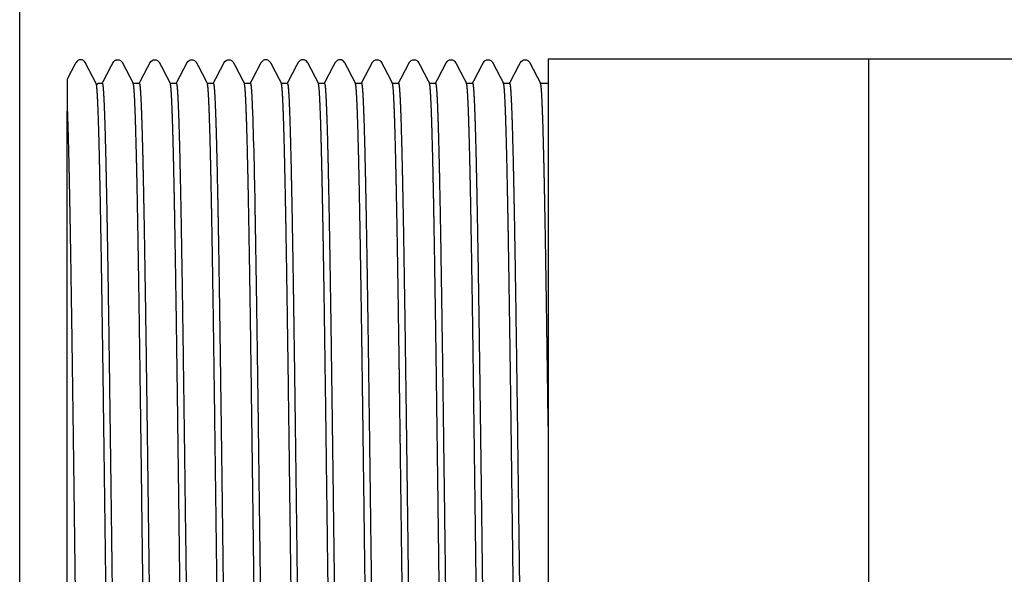
# Model space of a CAD drawing. Units: millimetres. Extents: x -1213 to 2013, y -1673 to 1853.
# Drawn here: x -169 to -108, y -1569 to -1534 of the extents above; entities that cross this region are included whole.
import ezdxf

# ---------------------------------------------------------------- set-up
doc = ezdxf.new("R2010")
doc.units = ezdxf.units.MM
doc.layers.add('BM_Visible', color=7, linetype='Continuous')
doc.layers.add('Drafting Viewports', color=7, linetype='Continuous', plot=False)

# ---------------------------------------------------------------- blocks, each defined once
blk = doc.blocks.new('*E7')
at = {"layer": 'BM_Visible'}
for p, q in [((49.996, 141.857), (29.996, 141.857)), ((29.996, 141.857), (29.996, 81.557)), ((49.996, 81.557), (49.996, 141.857)), ((128.796, 141.857), (49.996, 141.857)), ((49.996, 81.557), (49.996, 141.857)), ((1.817, 140.275), (1.896, 140.332)), ((2.186, 140.332), (1.896, 140.332)), ((4.496, 140.332), (4.111, 140.332)), ((6.806, 140.332), (6.421, 140.332)), ((9.116, 140.332), (8.731, 140.332)), ((11.426, 140.332), (11.041, 140.332)), ((13.736, 140.332), (13.351, 140.332)), ((16.046, 140.332), (15.661, 140.332)), ((18.356, 140.332), (17.971, 140.332)), ((20.666, 140.332), (20.28, 140.332)), ((22.976, 140.332), (22.591, 140.332)), ((25.286, 140.332), (24.901, 140.332)), ((27.596, 140.332), (27.211, 140.332)), ((29.996, 140.332), (29.521, 140.332)), ((-0.004, 84.457), (-0.004, 138.62)), ((-0.004, 84.457), (-0.004, 138.62))]:
    blk.add_line(p, q, dxfattribs=at)
for centre, start, end in [((0.831, 141.492), 26.61257, 153.37537), ((12.381, 141.492), 26.63344, 153.37259), ((14.691, 141.492), 26.61987, 153.3741), ((17.001, 141.492), 26.62793, 153.37207)]:
    blk.add_arc(centre, 0.324, start, end, dxfattribs=at)
at = {"layer": 'BM_Visible', "extrusion": (0, 0, -1)}
for centre, radius, start, end in [((-3.141, 141.492), 0.324, 26.63437, 153.37769), ((-5.451, 141.492), 0.324, 26.61495, 153.34283), ((-7.761, 141.492), 0.324, 26.64105, 153.39514), ((-10.071, 141.492), 0.324, 26.6431, 153.38102), ((-19.311, 141.492), 0.324, 26.63906, 153.37903), ((-21.621, 141.492), 0.324, 26.62071, 153.3431), ((-23.931, 141.492), 0.324, 26.6291, 153.36487), ((-26.241, 141.492), 0.324, 26.65851, 153.38973), ((-28.551, 141.492), 0.324, 26.62367, 153.35824), ((288.017, 128.129), 299.746, 177.93592, 179.16136)]:
    blk.add_arc(centre, radius, start, end, dxfattribs=at)
at = {"layer": 'BM_Visible'}
for points, degree in [([(-0.004, 140.593), (0.041, 140.679), (0.086, 140.765), (0.115, 140.82), (0.143, 140.874), (0.172, 140.929), (0.2, 140.983), (0.228, 141.038), (0.257, 141.093), (0.285, 141.147), (0.314, 141.202), (0.342, 141.256), (0.37, 141.311), (0.399, 141.365), (0.427, 141.42), (0.455, 141.474), (0.484, 141.529), (0.512, 141.583), (0.541, 141.638)], 1), ([(1.802, 140.329), (1.772, 140.387), (1.742, 140.444), (1.712, 140.501), (1.682, 140.559), (1.652, 140.616), (1.623, 140.674), (1.593, 140.731), (1.563, 140.788), (1.536, 140.84), (1.509, 140.892), (1.482, 140.943), (1.455, 140.995), (1.428, 141.047), (1.401, 141.098), (1.375, 141.15), (1.348, 141.201), (1.319, 141.256), (1.291, 141.311), (1.262, 141.365), (1.234, 141.42), (1.206, 141.474), (1.177, 141.529), (1.149, 141.583), (1.121, 141.638)], 1), ([(2.171, 140.332), (2.2, 140.389), (2.23, 140.445), (2.259, 140.502), (2.289, 140.559), (2.319, 140.616), (2.348, 140.672), (2.378, 140.729), (2.407, 140.786), (2.437, 140.843), (2.466, 140.899), (2.496, 140.956), (2.525, 141.013), (2.555, 141.07), (2.585, 141.127), (2.614, 141.183), (2.644, 141.24), (2.673, 141.297), (2.703, 141.354), (2.732, 141.41), (2.762, 141.467), (2.792, 141.524), (2.821, 141.581), (2.851, 141.637)], 1), ([(2.851, 141.637), (2.851, 141.637), (2.851, 141.637), (2.851, 141.637), (2.851, 141.637), (2.851, 141.637)], 5), ([(3.431, 141.638), (3.459, 141.583), (3.487, 141.528), (3.516, 141.474), (3.544, 141.419), (3.572, 141.365), (3.601, 141.31), (3.629, 141.256), (3.658, 141.201), (3.686, 141.147), (3.714, 141.092), (3.743, 141.038), (3.771, 140.983), (3.8, 140.929), (3.828, 140.874), (3.856, 140.82), (3.885, 140.765), (3.913, 140.711), (3.941, 140.656), (3.97, 140.602), (3.998, 140.547), (4.027, 140.493), (4.055, 140.438), (4.083, 140.384), (4.112, 140.329)], 1), ([(4.481, 140.332), (4.51, 140.389), (4.54, 140.445), (4.569, 140.502), (4.599, 140.559), (4.629, 140.616), (4.658, 140.672), (4.688, 140.729), (4.717, 140.786), (4.747, 140.843), (4.776, 140.899), (4.806, 140.956), (4.835, 141.013), (4.865, 141.07), (4.895, 141.127), (4.924, 141.183), (4.954, 141.24), (4.983, 141.297), (5.013, 141.354), (5.042, 141.41), (5.072, 141.467), (5.102, 141.524), (5.131, 141.581), (5.161, 141.637)], 1), ([(5.741, 141.637), (5.741, 141.637), (5.741, 141.638), (5.741, 141.638), (5.741, 141.638), (5.741, 141.638)], 5), ([(5.741, 141.637), (5.769, 141.583), (5.797, 141.528), (5.826, 141.474), (5.854, 141.419), (5.883, 141.365), (5.911, 141.31), (5.939, 141.256), (5.968, 141.201), (5.996, 141.147), (6.024, 141.092), (6.053, 141.038), (6.081, 140.983), (6.11, 140.929), (6.138, 140.874), (6.166, 140.82), (6.195, 140.765), (6.223, 140.711), (6.252, 140.656), (6.28, 140.602), (6.308, 140.547), (6.337, 140.493), (6.365, 140.438), (6.394, 140.384), (6.422, 140.329)], 1), ([(6.791, 140.332), (6.82, 140.389), (6.85, 140.445), (6.879, 140.502), (6.909, 140.559), (6.938, 140.616), (6.968, 140.672), (6.998, 140.729), (7.027, 140.786), (7.057, 140.843), (7.086, 140.9), (7.116, 140.956), (7.145, 141.013), (7.175, 141.07), (7.205, 141.127), (7.234, 141.183), (7.264, 141.24), (7.293, 141.297), (7.323, 141.354), (7.352, 141.411), (7.382, 141.467), (7.412, 141.524), (7.441, 141.581), (7.471, 141.638)], 1), ([(7.471, 141.638), (7.471, 141.638), (7.471, 141.638), (7.471, 141.638), (7.471, 141.638), (7.471, 141.638)], 5), ([(8.051, 141.638), (8.079, 141.583), (8.107, 141.529), (8.136, 141.474), (8.164, 141.42), (8.192, 141.365), (8.221, 141.311), (8.249, 141.256), (8.278, 141.202), (8.306, 141.147), (8.334, 141.093), (8.363, 141.038), (8.391, 140.984), (8.42, 140.929), (8.448, 140.875), (8.476, 140.82), (8.505, 140.766), (8.533, 140.711), (8.562, 140.657), (8.59, 140.602), (8.618, 140.547), (8.647, 140.493), (8.675, 140.438), (8.703, 140.384), (8.732, 140.329)], 1), ([(9.101, 140.332), (9.13, 140.389), (9.16, 140.445), (9.189, 140.502), (9.219, 140.559), (9.249, 140.616), (9.278, 140.672), (9.308, 140.729), (9.337, 140.786), (9.367, 140.843), (9.396, 140.899), (9.426, 140.956), (9.455, 141.013), (9.485, 141.07), (9.515, 141.127), (9.544, 141.183), (9.574, 141.24), (9.603, 141.297), (9.633, 141.354), (9.662, 141.41), (9.692, 141.467), (9.722, 141.524), (9.751, 141.581), (9.781, 141.637)], 1), ([(9.781, 141.637), (9.781, 141.637), (9.781, 141.637), (9.781, 141.637), (9.781, 141.637), (9.781, 141.638)], 5), ([(10.361, 141.638), (10.389, 141.583), (10.417, 141.529), (10.446, 141.474), (10.474, 141.419), (10.502, 141.365), (10.531, 141.31), (10.559, 141.256), (10.588, 141.201), (10.616, 141.147), (10.644, 141.092), (10.673, 141.038), (10.701, 140.983), (10.73, 140.929), (10.758, 140.874), (10.786, 140.82), (10.815, 140.765), (10.843, 140.711), (10.872, 140.656), (10.9, 140.602), (10.928, 140.547), (10.957, 140.493), (10.985, 140.438), (11.013, 140.384), (11.042, 140.329)], 1), ([(11.411, 140.332), (11.44, 140.389), (11.47, 140.445), (11.499, 140.502), (11.529, 140.559), (11.559, 140.616), (11.588, 140.672), (11.618, 140.729), (11.647, 140.786), (11.677, 140.843), (11.706, 140.899), (11.736, 140.956), (11.766, 141.013), (11.795, 141.07), (11.825, 141.127), (11.854, 141.183), (11.884, 141.24), (11.913, 141.297), (11.943, 141.354), (11.972, 141.41), (12.002, 141.467), (12.032, 141.524), (12.061, 141.581), (12.091, 141.637)], 1), ([(12.671, 141.637), (12.671, 141.637), (12.671, 141.637), (12.671, 141.637), (12.671, 141.637), (12.671, 141.637)], 5), ([(12.671, 141.637), (12.699, 141.583), (12.727, 141.528), (12.756, 141.474), (12.784, 141.419), (12.813, 141.365), (12.841, 141.31), (12.869, 141.256), (12.898, 141.201), (12.926, 141.147), (12.954, 141.092), (12.983, 141.038), (13.011, 140.983), (13.04, 140.929), (13.068, 140.874), (13.096, 140.82), (13.125, 140.765), (13.153, 140.711), (13.182, 140.656), (13.21, 140.602), (13.238, 140.547), (13.267, 140.493), (13.295, 140.438), (13.324, 140.384), (13.352, 140.329)], 1), ([(13.721, 140.332), (13.75, 140.389), (13.78, 140.445), (13.809, 140.502), (13.839, 140.559), (13.869, 140.616), (13.898, 140.672), (13.928, 140.729), (13.957, 140.786), (13.987, 140.843), (14.016, 140.9), (14.046, 140.956), (14.076, 141.013), (14.105, 141.07), (14.135, 141.127), (14.164, 141.183), (14.194, 141.24), (14.223, 141.297), (14.253, 141.354), (14.282, 141.41), (14.312, 141.467), (14.342, 141.524), (14.371, 141.581), (14.401, 141.638)], 1), ([(14.981, 141.638), (15.009, 141.583), (15.037, 141.529), (15.066, 141.474), (15.094, 141.42), (15.122, 141.365), (15.151, 141.311), (15.179, 141.256), (15.208, 141.202), (15.236, 141.147), (15.264, 141.093), (15.293, 141.038), (15.321, 140.984), (15.35, 140.929), (15.378, 140.875), (15.406, 140.82), (15.435, 140.766), (15.463, 140.711), (15.492, 140.657), (15.52, 140.602), (15.548, 140.548), (15.577, 140.493), (15.605, 140.439), (15.633, 140.384), (15.662, 140.329)], 1), ([(16.031, 140.332), (16.06, 140.389), (16.09, 140.445), (16.119, 140.502), (16.149, 140.559), (16.178, 140.616), (16.208, 140.672), (16.238, 140.729), (16.267, 140.786), (16.297, 140.843), (16.326, 140.9), (16.356, 140.956), (16.385, 141.013), (16.415, 141.07), (16.445, 141.127), (16.474, 141.183), (16.504, 141.24), (16.533, 141.297), (16.563, 141.354), (16.592, 141.411), (16.622, 141.467), (16.652, 141.524), (16.681, 141.581), (16.711, 141.638)], 1), ([(17.291, 141.638), (17.319, 141.583), (17.347, 141.529), (17.376, 141.474), (17.404, 141.42), (17.432, 141.365), (17.461, 141.311), (17.489, 141.256), (17.518, 141.202), (17.546, 141.147), (17.574, 141.093), (17.603, 141.038), (17.631, 140.984), (17.66, 140.929), (17.688, 140.874), (17.716, 140.82), (17.745, 140.765), (17.773, 140.711), (17.801, 140.656), (17.83, 140.602), (17.858, 140.547), (17.887, 140.493), (17.915, 140.438), (17.943, 140.384), (17.972, 140.329)], 1), ([(18.341, 140.332), (18.37, 140.389), (18.4, 140.445), (18.429, 140.502), (18.459, 140.559), (18.489, 140.616), (18.518, 140.672), (18.548, 140.729), (18.577, 140.786), (18.607, 140.843), (18.636, 140.899), (18.666, 140.956), (18.695, 141.013), (18.725, 141.07), (18.755, 141.126), (18.784, 141.183), (18.814, 141.24), (18.843, 141.297), (18.873, 141.353), (18.902, 141.41), (18.932, 141.467), (18.961, 141.524), (18.991, 141.58), (19.021, 141.637)], 1), ([(19.021, 141.637), (19.021, 141.637), (19.021, 141.637), (19.021, 141.637), (19.021, 141.637), (19.021, 141.637)], 5), ([(19.601, 141.637), (19.601, 141.637), (19.601, 141.637), (19.601, 141.637), (19.601, 141.637), (19.601, 141.637)], 5), ([(19.601, 141.637), (19.629, 141.583), (19.657, 141.528), (19.686, 141.474), (19.714, 141.419), (19.743, 141.365), (19.771, 141.31), (19.799, 141.256), (19.828, 141.201), (19.856, 141.147), (19.885, 141.092), (19.913, 141.038), (19.941, 140.983), (19.97, 140.929), (19.998, 140.874), (20.026, 140.82), (20.055, 140.765), (20.083, 140.711), (20.112, 140.656), (20.14, 140.602), (20.168, 140.547), (20.197, 140.493), (20.225, 140.438), (20.254, 140.384), (20.282, 140.329)], 1), ([(20.651, 140.332), (20.68, 140.389), (20.71, 140.445), (20.739, 140.502), (20.769, 140.559), (20.799, 140.616), (20.828, 140.672), (20.858, 140.729), (20.887, 140.786), (20.917, 140.843), (20.946, 140.899), (20.976, 140.956), (21.006, 141.013), (21.035, 141.07), (21.065, 141.127), (21.094, 141.183), (21.124, 141.24), (21.153, 141.297), (21.183, 141.354), (21.212, 141.41), (21.242, 141.467), (21.272, 141.524), (21.301, 141.581), (21.331, 141.637)], 1), ([(21.911, 141.637), (21.911, 141.637), (21.911, 141.637), (21.911, 141.638), (21.911, 141.638), (21.911, 141.638)], 5), ([(21.911, 141.637), (21.939, 141.583), (21.967, 141.528), (21.996, 141.474), (22.024, 141.419), (22.053, 141.365), (22.081, 141.31), (22.109, 141.256), (22.138, 141.201), (22.166, 141.147), (22.195, 141.092), (22.223, 141.038), (22.251, 140.983), (22.28, 140.929), (22.308, 140.874), (22.336, 140.82), (22.365, 140.765), (22.393, 140.711), (22.422, 140.656), (22.45, 140.602), (22.478, 140.547), (22.507, 140.493), (22.535, 140.438), (22.564, 140.384), (22.592, 140.329)], 1), ([(22.961, 140.332), (22.99, 140.389), (23.02, 140.445), (23.049, 140.502), (23.079, 140.559), (23.109, 140.616), (23.138, 140.672), (23.168, 140.729), (23.197, 140.786), (23.227, 140.843), (23.256, 140.9), (23.286, 140.956), (23.315, 141.013), (23.345, 141.07), (23.375, 141.127), (23.404, 141.183), (23.434, 141.24), (23.463, 141.297), (23.493, 141.354), (23.522, 141.411), (23.552, 141.467), (23.582, 141.524), (23.611, 141.581), (23.641, 141.638)], 1), ([(24.221, 141.638), (24.221, 141.638), (24.221, 141.638), (24.221, 141.638), (24.221, 141.638), (24.221, 141.638)], 5), ([(24.221, 141.638), (24.249, 141.583), (24.277, 141.529), (24.306, 141.474), (24.334, 141.42), (24.363, 141.365), (24.391, 141.311), (24.419, 141.256), (24.448, 141.202), (24.476, 141.147), (24.504, 141.093), (24.533, 141.038), (24.561, 140.984), (24.59, 140.929), (24.618, 140.875), (24.646, 140.82), (24.675, 140.766), (24.703, 140.711), (24.732, 140.657), (24.76, 140.602), (24.788, 140.548), (24.817, 140.493), (24.845, 140.438), (24.873, 140.384), (24.902, 140.329)], 1), ([(25.271, 140.332), (25.3, 140.389), (25.33, 140.445), (25.359, 140.502), (25.389, 140.559), (25.419, 140.616), (25.448, 140.672), (25.478, 140.729), (25.507, 140.786), (25.537, 140.843), (25.566, 140.9), (25.596, 140.956), (25.625, 141.013), (25.655, 141.07), (25.685, 141.127), (25.714, 141.183), (25.744, 141.24), (25.773, 141.297), (25.803, 141.354), (25.832, 141.411), (25.862, 141.467), (25.892, 141.524), (25.921, 141.581), (25.951, 141.638)], 1), ([(25.951, 141.638), (25.951, 141.638), (25.951, 141.638), (25.951, 141.638), (25.951, 141.638), (25.951, 141.638)], 5), ([(26.531, 141.637), (26.559, 141.583), (26.587, 141.528), (26.616, 141.474), (26.644, 141.419), (26.672, 141.365), (26.701, 141.31), (26.729, 141.256), (26.758, 141.201), (26.786, 141.147), (26.814, 141.092), (26.843, 141.038), (26.871, 140.983), (26.9, 140.929), (26.928, 140.874), (26.956, 140.82), (26.985, 140.765), (27.013, 140.711), (27.042, 140.656), (27.07, 140.602), (27.098, 140.547), (27.127, 140.493), (27.155, 140.438), (27.183, 140.384), (27.212, 140.329)], 1), ([(27.581, 140.332), (27.61, 140.389), (27.64, 140.445), (27.669, 140.502), (27.699, 140.559), (27.729, 140.616), (27.758, 140.672), (27.788, 140.729), (27.817, 140.786), (27.847, 140.843), (27.876, 140.899), (27.906, 140.956), (27.936, 141.013), (27.965, 141.07), (27.995, 141.127), (28.024, 141.183), (28.054, 141.24), (28.083, 141.297), (28.113, 141.354), (28.142, 141.41), (28.172, 141.467), (28.202, 141.524), (28.231, 141.581), (28.261, 141.637)], 1), ([(28.841, 141.637), (28.841, 141.637), (28.841, 141.637), (28.841, 141.637), (28.841, 141.637), (28.841, 141.637)], 5), ([(28.841, 141.637), (28.869, 141.583), (28.897, 141.528), (28.926, 141.474), (28.954, 141.419), (28.983, 141.365), (29.011, 141.31), (29.039, 141.256), (29.068, 141.201), (29.096, 141.147), (29.124, 141.092), (29.153, 141.038), (29.181, 140.983), (29.21, 140.929), (29.238, 140.874), (29.266, 140.82), (29.295, 140.765), (29.323, 140.711), (29.352, 140.656), (29.38, 140.602), (29.408, 140.547), (29.437, 140.493), (29.465, 140.438), (29.494, 140.384), (29.522, 140.329)], 1), ([(2.171, 140.332), (2.172, 140.334), (2.174, 140.336), (2.175, 140.337), (2.177, 140.338), (2.178, 140.338)], 5), ([(4.481, 140.332), (4.482, 140.334), (4.484, 140.336), (4.485, 140.337), (4.487, 140.338), (4.488, 140.338)], 5), ([(9.101, 140.332), (9.102, 140.334), (9.104, 140.336), (9.105, 140.337), (9.107, 140.338), (9.108, 140.338)], 5), ([(11.411, 140.332), (11.412, 140.334), (11.414, 140.336), (11.415, 140.337), (11.417, 140.338), (11.418, 140.338)], 5), ([(11.418, 140.338), (11.442, 140.338), (11.465, 140.196), (11.488, 139.91), (11.511, 139.486), (11.534, 138.925)], 5), ([(13.721, 140.332), (13.722, 140.334), (13.724, 140.336), (13.725, 140.337), (13.727, 140.338), (13.729, 140.338)], 5), ([(16.031, 140.332), (16.032, 140.334), (16.034, 140.336), (16.035, 140.337), (16.037, 140.338), (16.038, 140.338)], 5), ([(18.341, 140.332), (18.342, 140.334), (18.344, 140.336), (18.345, 140.337), (18.347, 140.338), (18.348, 140.338)], 5), ([(20.651, 140.332), (20.652, 140.334), (20.654, 140.336), (20.655, 140.337), (20.657, 140.338), (20.658, 140.338)], 5), ([(22.961, 140.332), (22.962, 140.334), (22.964, 140.336), (22.965, 140.338), (22.967, 140.338), (22.969, 140.338)], 5), ([(25.271, 140.332), (25.272, 140.334), (25.274, 140.336), (25.275, 140.337), (25.277, 140.338), (25.278, 140.338)], 5), ([(27.581, 140.332), (27.582, 140.334), (27.584, 140.336), (27.585, 140.337), (27.587, 140.338), (27.588, 140.338)], 5), ([(16.534, 118.004), (16.558, 116.241), (16.581, 114.448), (16.604, 112.638), (16.627, 110.826), (16.65, 109.027)], 5)]:
    blk.add_open_spline(points, degree=degree, dxfattribs=at)
for points, degree, knots in [([(-0.004, 140.593), (-0.004, 140.405), (-0.004, 140.123), (-0.004, 139.747), (-0.004, 139.466), (-0.004, 139.09), (-0.004, 138.808), (-0.004, 138.62)], 3, [-54.382386, -54.382386, -54.382386, -54.382386, -51.315452, -49.781985, -48.248518, -46.715052, -43.648118, -43.648118, -43.648118, -43.648118]), ([(2.948, 83.076), (2.942, 83.076), (2.937, 83.083), (2.932, 83.098), (2.909, 83.194), (2.886, 83.428), (2.869, 83.689), (2.833, 84.371), (2.798, 85.365), (2.781, 85.938), (2.746, 87.229), (2.71, 88.8), (2.693, 89.652), (2.658, 91.479), (2.623, 93.538), (2.605, 94.62), (2.57, 96.88), (2.535, 99.309), (2.517, 100.56), (2.464, 104.406), (2.412, 108.472), (2.376, 111.23), (2.324, 115.36), (2.271, 119.361), (2.253, 120.675), (2.218, 123.248), (2.183, 125.689), (2.166, 126.87), (2.13, 129.145), (2.095, 131.22), (2.078, 132.203), (2.042, 134.051), (2.007, 135.642), (1.99, 136.371), (1.955, 137.686), (1.919, 138.703), (1.902, 139.135), (1.871, 139.75), (1.841, 140.121), (1.828, 140.235), (1.815, 140.304), (1.802, 140.329)], 5, [76.188927, 76.188927, 76.188927, 76.188927, 76.188927, 76.188927, 76.260759, 76.260759, 76.260759, 76.499821, 76.499821, 76.499821, 76.738883, 76.738883, 76.738883, 76.977945, 76.977945, 76.977945, 77.217007, 77.217007, 77.217007, 77.456069, 77.456069, 77.456069, 77.934193, 77.934193, 77.934193, 78.173255, 78.173255, 78.173255, 78.412317, 78.412317, 78.412317, 78.651379, 78.651379, 78.651379, 78.890441, 78.890441, 78.890441, 79.129502, 79.129502, 79.129502, 79.305863, 79.305863, 79.305863, 79.305863, 79.305863, 79.305863]), ([(2.178, 140.338), (2.188, 140.338), (2.198, 140.312), (2.208, 140.261), (2.236, 140.046), (2.263, 139.633), (2.281, 139.289), (2.316, 138.443), (2.351, 137.292), (2.368, 136.643), (2.404, 135.204), (2.439, 133.495), (2.456, 132.579), (2.491, 130.627), (2.527, 128.46), (2.544, 127.327), (2.579, 124.975), (2.615, 122.471), (2.632, 121.187), (2.685, 117.259), (2.738, 113.153), (2.773, 110.389), (2.825, 106.281), (2.878, 102.347), (2.896, 101.061), (2.931, 98.552), (2.966, 96.194), (2.984, 95.058), (3.019, 92.883), (3.054, 90.923), (3.072, 90.002), (3.107, 88.284), (3.142, 86.834), (3.159, 86.18), (3.195, 85.017), (3.23, 84.16), (3.247, 83.81), (3.273, 83.41), (3.299, 83.188), (3.308, 83.135), (3.316, 83.1), (3.324, 83.084)], 5, [69.931008, 69.931008, 69.931008, 69.931008, 69.931008, 69.931008, 70.065211, 70.065211, 70.065211, 70.304273, 70.304273, 70.304273, 70.543335, 70.543335, 70.543335, 70.782397, 70.782397, 70.782397, 71.021459, 71.021459, 71.021459, 71.260521, 71.260521, 71.260521, 71.738645, 71.738645, 71.738645, 71.977706, 71.977706, 71.977706, 72.216768, 72.216768, 72.216768, 72.45583, 72.45583, 72.45583, 72.694892, 72.694892, 72.694892, 72.933954, 72.933954, 72.933954, 73.048095, 73.048095, 73.048095, 73.048095, 73.048095, 73.048095]), ([(5.258, 83.076), (5.248, 83.076), (5.237, 83.104), (5.227, 83.159), (5.199, 83.385), (5.171, 83.816), (5.154, 84.167), (5.119, 85.026), (5.083, 86.191), (5.066, 86.847), (5.031, 88.298), (4.996, 90.017), (4.978, 90.94), (4.943, 92.901), (4.908, 95.078), (4.89, 96.214), (4.855, 98.574), (4.82, 101.084), (4.802, 102.37), (4.749, 106.305), (4.697, 110.414), (4.662, 113.177), (4.609, 117.283), (4.556, 121.21), (4.539, 122.494), (4.503, 124.997), (4.468, 127.348), (4.451, 128.479), (4.416, 130.646), (4.38, 132.595), (4.363, 133.511), (4.328, 135.218), (4.292, 136.655), (4.275, 137.303), (4.232, 138.714), (4.189, 139.663), (4.163, 140.059), (4.137, 140.281), (4.112, 140.329)], 5, [69.905642, 69.905642, 69.905642, 69.905642, 69.905642, 69.905642, 70.045149, 70.045149, 70.045149, 70.284211, 70.284211, 70.284211, 70.523273, 70.523273, 70.523273, 70.762335, 70.762335, 70.762335, 71.001396, 71.001396, 71.001396, 71.240458, 71.240458, 71.240458, 71.718582, 71.718582, 71.718582, 71.957644, 71.957644, 71.957644, 72.196706, 72.196706, 72.196706, 72.435768, 72.435768, 72.435768, 72.67483, 72.67483, 72.67483, 73.022758, 73.022758, 73.022758, 73.022758, 73.022758, 73.022758]), ([(4.488, 140.338), (4.5, 140.338), (4.511, 140.305), (4.522, 140.238), (4.545, 140.037), (4.567, 139.704), (4.578, 139.506), (4.607, 138.912), (4.636, 138.109), (4.654, 137.542), (4.689, 136.264), (4.724, 134.705), (4.741, 133.859), (4.777, 132.043), (4.812, 129.993), (4.829, 128.916), (4.865, 126.664), (4.9, 124.242), (4.917, 122.993), (4.97, 119.156), (5.023, 115.094), (5.058, 112.337), (5.111, 108.206), (5.163, 104.199), (5.181, 102.884), (5.216, 100.306), (5.251, 97.858), (5.269, 96.673), (5.304, 94.39), (5.339, 92.305), (5.357, 91.317), (5.392, 89.459), (5.427, 87.855), (5.445, 87.121), (5.48, 85.793), (5.515, 84.762), (5.532, 84.323), (5.563, 83.688), (5.594, 83.303), (5.608, 83.183), (5.621, 83.11), (5.634, 83.084)], 5, [63.647858, 63.647858, 63.647858, 63.647858, 63.647858, 63.647858, 63.800676, 63.800676, 63.800676, 63.953495, 63.953495, 63.953495, 64.192557, 64.192557, 64.192557, 64.431618, 64.431618, 64.431618, 64.67068, 64.67068, 64.67068, 64.909742, 64.909742, 64.909742, 65.387866, 65.387866, 65.387866, 65.626928, 65.626928, 65.626928, 65.86599, 65.86599, 65.86599, 66.105052, 66.105052, 66.105052, 66.344114, 66.344114, 66.344114, 66.583176, 66.583176, 66.583176, 66.764857, 66.764857, 66.764857, 66.764857, 66.764857, 66.764857]), ([(7.568, 83.076), (7.553, 83.076), (7.537, 83.137), (7.522, 83.26), (7.489, 83.655), (7.457, 84.33), (7.439, 84.771), (7.404, 85.804), (7.369, 87.133), (7.351, 87.869), (7.316, 89.474), (7.281, 91.334), (7.263, 92.323), (7.228, 94.409), (7.193, 96.693), (7.175, 97.879), (7.14, 100.328), (7.105, 102.907), (7.087, 104.222), (7.035, 108.23), (6.982, 112.361), (6.947, 115.118), (6.894, 119.18), (6.841, 123.016), (6.824, 124.263), (6.789, 126.685), (6.753, 128.935), (6.736, 130.012), (6.701, 132.06), (6.666, 133.874), (6.648, 134.72), (6.613, 136.277), (6.578, 137.553), (6.56, 138.118), (6.522, 139.18), (6.484, 139.873), (6.463, 140.139), (6.443, 140.29), (6.422, 140.329)], 5, [63.622363, 63.622363, 63.622363, 63.622363, 63.622363, 63.622363, 63.829538, 63.829538, 63.829538, 64.0686, 64.0686, 64.0686, 64.307662, 64.307662, 64.307662, 64.546724, 64.546724, 64.546724, 64.785786, 64.785786, 64.785786, 65.024848, 65.024848, 65.024848, 65.502972, 65.502972, 65.502972, 65.742034, 65.742034, 65.742034, 65.981096, 65.981096, 65.981096, 66.220158, 66.220158, 66.220158, 66.45922, 66.45922, 66.45922, 66.739287, 66.739287, 66.739287, 66.739287, 66.739287, 66.739287]), ([(6.791, 140.332), (6.792, 140.334), (6.794, 140.336), (6.795, 140.337), (6.797, 140.338), (6.798, 140.338), (6.798, 140.338), (6.798, 140.338), (6.798, 140.338), (6.798, 140.338)], 5, [60.48165519, 60.48165519, 60.48165519, 60.48165519, 60.48165519, 60.48165519, 60.50168992, 60.50168992, 60.50168992, 60.50168992, 60.5027058, 60.5027058, 60.5027058, 60.5027058, 60.5027058, 60.5027058]), ([(6.798, 140.338), (6.816, 140.338), (6.833, 140.256), (6.851, 140.094), (6.886, 139.609), (6.921, 138.805), (6.939, 138.324), (6.974, 137.213), (7.009, 135.81), (7.027, 135.039), (7.062, 133.365), (7.097, 131.444), (7.115, 130.426), (7.15, 128.285), (7.185, 125.955), (7.202, 124.748), (7.273, 119.777), (7.343, 114.322), (7.396, 110.127), (7.466, 104.637), (7.536, 99.586), (7.554, 98.356), (7.589, 95.976), (7.624, 93.776), (7.642, 92.725), (7.677, 90.735), (7.712, 88.985), (7.73, 88.174), (7.765, 86.688), (7.8, 85.487), (7.818, 84.961), (7.853, 84.063), (7.888, 83.481), (7.906, 83.27), (7.924, 83.135), (7.942, 83.089), (7.943, 83.087), (7.944, 83.086), (7.944, 83.084)], 5, [57.364823, 57.364823, 57.364823, 57.364823, 57.364823, 57.364823, 57.602869, 57.602869, 57.602869, 57.841931, 57.841931, 57.841931, 58.080993, 58.080993, 58.080993, 58.320055, 58.320055, 58.320055, 58.559117, 58.559117, 58.559117, 59.276303, 59.276303, 59.276303, 59.515365, 59.515365, 59.515365, 59.754427, 59.754427, 59.754427, 59.993489, 59.993489, 59.993489, 60.232551, 60.232551, 60.232551, 60.471613, 60.471613, 60.471613, 60.481655, 60.481655, 60.481655, 60.481655, 60.481655, 60.481655]), ([(9.878, 83.076), (9.875, 83.076), (9.873, 83.077), (9.87, 83.081), (9.85, 83.123), (9.83, 83.273), (9.812, 83.485), (9.777, 84.069), (9.742, 84.97), (9.724, 85.497), (9.689, 86.699), (9.654, 88.188), (9.636, 89), (9.601, 90.752), (9.566, 92.744), (9.548, 93.794), (9.513, 95.996), (9.478, 98.378), (9.46, 99.608), (9.39, 104.66), (9.32, 110.152), (9.267, 114.346), (9.197, 119.8), (9.126, 124.77), (9.109, 125.976), (9.074, 128.305), (9.039, 130.444), (9.021, 131.461), (8.986, 133.381), (8.951, 135.053), (8.933, 135.823), (8.898, 137.224), (8.863, 138.333), (8.845, 138.813), (8.812, 139.572), (8.779, 140.045), (8.763, 140.205), (8.747, 140.299), (8.732, 140.329)], 5, [57.33939, 57.33939, 57.33939, 57.33939, 57.33939, 57.33939, 57.374866, 57.374866, 57.374866, 57.613928, 57.613928, 57.613928, 57.85299, 57.85299, 57.85299, 58.092052, 58.092052, 58.092052, 58.331114, 58.331114, 58.331114, 58.570176, 58.570176, 58.570176, 59.287361, 59.287361, 59.287361, 59.526423, 59.526423, 59.526423, 59.765485, 59.765485, 59.765485, 60.004547, 60.004547, 60.004547, 60.243609, 60.243609, 60.243609, 60.456295, 60.456295, 60.456295, 60.456295, 60.456295, 60.456295]), ([(9.108, 140.338), (9.121, 140.338), (9.134, 140.296), (9.146, 140.213), (9.168, 139.992), (9.191, 139.64), (9.2, 139.461), (9.21, 139.257), (9.22, 139.03)], 5, [53.8951179, 53.8951179, 53.8951179, 53.8951179, 53.8951179, 53.8951179, 54.0657476, 54.0657476, 54.0657476, 54.1986283, 54.1986283, 54.1986283, 54.1986283, 54.1986283, 54.1986283]), ([(12.188, 83.076), (12.18, 83.076), (12.173, 83.091), (12.165, 83.121), (12.14, 83.273), (12.115, 83.591), (12.097, 83.894), (12.062, 84.658), (12.027, 85.732), (12.009, 86.343), (11.974, 87.709), (11.939, 89.35), (11.921, 90.235), (11.886, 92.125), (11.851, 94.24), (11.833, 95.348), (11.798, 97.655), (11.763, 100.123), (11.746, 101.391), (11.693, 105.28), (11.64, 109.368), (11.605, 112.13), (11.552, 116.251), (11.499, 120.221), (11.482, 121.521), (11.447, 124.063), (11.412, 126.464), (11.394, 127.623), (11.359, 129.849), (11.324, 131.867), (11.306, 132.82), (11.271, 134.603), (11.236, 136.124), (11.218, 136.816), (11.183, 138.055), (11.148, 138.992), (11.13, 139.384), (11.102, 139.885), (11.074, 140.178), (11.063, 140.258), (11.052, 140.309), (11.042, 140.329)], 5, [51.056118, 51.056118, 51.056118, 51.056118, 51.056118, 51.056118, 51.159255, 51.159255, 51.159255, 51.398317, 51.398317, 51.398317, 51.637379, 51.637379, 51.637379, 51.876441, 51.876441, 51.876441, 52.115503, 52.115503, 52.115503, 52.354565, 52.354565, 52.354565, 52.832689, 52.832689, 52.832689, 53.071751, 53.071751, 53.071751, 53.310813, 53.310813, 53.310813, 53.549875, 53.549875, 53.549875, 53.788937, 53.788937, 53.788937, 54.027999, 54.027999, 54.027999, 54.173196, 54.173196, 54.173196, 54.173196, 54.173196, 54.173196]), ([(13.458, 138.933), (13.448, 139.19), (13.437, 139.418), (13.427, 139.617), (13.405, 139.956), (13.384, 140.178), (13.373, 140.259), (13.363, 140.309), (13.352, 140.329)], 5, [47.5998887, 47.5998887, 47.5998887, 47.5998887, 47.5998887, 47.5998887, 47.7448188, 47.7448188, 47.7448188, 47.889749, 47.889749, 47.889749, 47.889749, 47.889749, 47.889749]), ([(13.729, 140.338), (13.749, 140.338), (13.769, 140.231), (13.789, 140.014), (13.827, 139.412), (13.865, 138.446), (13.882, 137.919), (13.917, 136.717), (13.952, 135.229), (13.97, 134.417), (13.993, 133.25), (14.017, 131.975), (14.023, 131.65), (14.029, 131.319), (14.034, 130.982)], 5, [40.7999046, 40.7999046, 40.7999046, 40.7999046, 40.7999046, 40.7999046, 41.0742448, 41.0742448, 41.0742448, 41.3133068, 41.3133068, 41.3133068, 41.5523687, 41.5523687, 41.5523687, 41.632056, 41.632056, 41.632056, 41.632056, 41.632056, 41.632056]), ([(15.82, 137.445), (15.806, 137.896), (15.793, 138.305), (15.78, 138.672), (15.748, 139.442), (15.717, 139.958), (15.698, 140.171), (15.68, 140.295), (15.662, 140.329)], 5, [41.177912, 41.177912, 41.177912, 41.177912, 41.177912, 41.177912, 41.3577158, 41.3577158, 41.3577158, 41.6067643, 41.6067643, 41.6067643, 41.6067643, 41.6067643, 41.6067643]), ([(16.038, 140.338), (16.055, 140.338), (16.071, 140.267), (16.088, 140.125), (16.12, 139.699), (16.153, 138.995), (16.17, 138.575), (16.204, 137.568), (16.238, 136.283), (16.255, 135.548), (16.29, 133.943), (16.325, 132.084), (16.343, 131.095), (16.378, 129.009), (16.413, 126.725), (16.431, 125.539), (16.462, 123.363), (16.493, 121.084), (16.507, 120.07), (16.521, 119.042), (16.534, 118.004)], 5, [33.99992, 33.99992, 33.99992, 33.99992, 33.99992, 33.99992, 34.222945, 34.222945, 34.222945, 34.445969, 34.445969, 34.445969, 34.685031, 34.685031, 34.685031, 34.924093, 34.924093, 34.924093, 35.163155, 35.163155, 35.163155, 35.349092, 35.349092, 35.349092, 35.349092, 35.349092, 35.349092]), ([(18.296, 129.342), (18.28, 130.349), (18.264, 131.311), (18.247, 132.225), (18.213, 134.012), (18.179, 135.562), (18.162, 136.296), (18.126, 137.623), (18.091, 138.653), (18.074, 139.092), (18.043, 139.726), (18.012, 140.112), (17.999, 140.231), (17.985, 140.304), (17.972, 140.329)], 5, [34.4409292, 34.4409292, 34.4409292, 34.4409292, 34.4409292, 34.4409292, 34.6639814, 34.6639814, 34.6639814, 34.9030434, 34.9030434, 34.9030434, 35.1421053, 35.1421053, 35.1421053, 35.3236264, 35.3236264, 35.3236264, 35.3236264, 35.3236264, 35.3236264]), ([(18.348, 140.338), (18.359, 140.338), (18.369, 140.31), (18.379, 140.255), (18.407, 140.029), (18.435, 139.599), (18.452, 139.248), (18.488, 138.39), (18.523, 137.225), (18.54, 136.57), (18.575, 135.119), (18.611, 133.4), (18.628, 132.478), (18.663, 130.517), (18.699, 128.341), (18.716, 127.204), (18.751, 124.845), (18.786, 122.336), (18.804, 121.049), (18.857, 117.114), (18.909, 113.006), (18.945, 110.242), (18.984, 107.201), (19.023, 104.258), (19.027, 103.964), (19.031, 103.672), (19.034, 103.381)], 5, [27.199936, 27.199936, 27.199936, 27.199936, 27.199936, 27.199936, 27.339274, 27.339274, 27.339274, 27.578336, 27.578336, 27.578336, 27.817398, 27.817398, 27.817398, 28.05646, 28.05646, 28.05646, 28.295522, 28.295522, 28.295522, 28.534584, 28.534584, 28.534584, 29.012708, 29.012708, 29.012708, 29.065832, 29.065832, 29.065832, 29.065832, 29.065832, 29.065832]), ([(20.773, 117.67), (20.771, 117.822), (20.769, 117.975), (20.767, 118.127), (20.748, 119.611), (20.728, 121.072), (20.71, 122.358), (20.675, 124.867), (20.64, 127.225), (20.623, 128.361), (20.587, 130.535), (20.552, 132.495), (20.535, 133.416), (20.499, 135.133), (20.464, 136.582), (20.447, 137.236), (20.403, 138.675), (20.36, 139.645), (20.334, 140.052), (20.308, 140.279), (20.282, 140.329)], 5, [27.703946, 27.703946, 27.703946, 27.703946, 27.703946, 27.703946, 27.731185, 27.731185, 27.731185, 27.970247, 27.970247, 27.970247, 28.209309, 28.209309, 28.209309, 28.448371, 28.448371, 28.448371, 28.687433, 28.687433, 28.687433, 29.040193, 29.040193, 29.040193, 29.040193, 29.040193, 29.040193]), ([(20.658, 140.338), (20.67, 140.338), (20.681, 140.304), (20.693, 140.234), (20.716, 140.027), (20.738, 139.683), (20.75, 139.478), (20.779, 138.871), (20.808, 138.051), (20.825, 137.479), (20.861, 136.188), (20.896, 134.617), (20.913, 133.766), (20.949, 131.939), (20.984, 129.88), (21.001, 128.798), (21.036, 126.539), (21.072, 124.11), (21.089, 122.859), (21.142, 119.014), (21.195, 114.948), (21.23, 112.19), (21.282, 108.06), (21.335, 104.058), (21.353, 102.745), (21.388, 100.171), (21.423, 97.73), (21.441, 96.548), (21.47, 94.652), (21.499, 92.895), (21.511, 92.216), (21.523, 91.561), (21.534, 90.933)], 5, [20.399952, 20.399952, 20.399952, 20.399952, 20.399952, 20.399952, 20.555303, 20.555303, 20.555303, 20.710653, 20.710653, 20.710653, 20.949715, 20.949715, 20.949715, 21.188777, 21.188777, 21.188777, 21.427839, 21.427839, 21.427839, 21.666901, 21.666901, 21.666901, 22.145025, 22.145025, 22.145025, 22.384086, 22.384086, 22.384086, 22.623148, 22.623148, 22.623148, 22.782523, 22.782523, 22.782523, 22.782523, 22.782523, 22.782523]), ([(23.25, 104.79), (23.245, 105.182), (23.24, 105.575), (23.234, 105.97), (23.194, 109.055), (23.154, 112.214), (23.119, 114.972), (23.066, 119.038), (23.013, 122.881), (22.996, 124.132), (22.96, 126.56), (22.925, 128.818), (22.908, 129.899), (22.873, 131.956), (22.837, 133.781), (22.82, 134.632), (22.785, 136.201), (22.749, 137.489), (22.732, 138.061), (22.704, 138.852), (22.676, 139.444), (22.665, 139.637), (22.644, 139.967), (22.623, 140.181), (22.613, 140.26), (22.602, 140.309), (22.592, 140.329)], 5, [20.966963, 20.966963, 20.966963, 20.966963, 20.966963, 20.966963, 21.037451, 21.037451, 21.037451, 21.515575, 21.515575, 21.515575, 21.754637, 21.754637, 21.754637, 21.993699, 21.993699, 21.993699, 22.232761, 22.232761, 22.232761, 22.471822, 22.471822, 22.471822, 22.614405, 22.614405, 22.614405, 22.756987, 22.756987, 22.756987, 22.756987, 22.756987, 22.756987]), ([(22.969, 140.338), (22.969, 140.338), (22.969, 140.338), (22.969, 140.338), (22.987, 140.334), (23.005, 140.244), (23.023, 140.075), (23.058, 139.575), (23.093, 138.756), (23.111, 138.27), (23.146, 137.145), (23.181, 135.73), (23.199, 134.953), (23.234, 133.269), (23.269, 131.337), (23.286, 130.315), (23.322, 128.165), (23.357, 125.828), (23.374, 124.618), (23.445, 119.634), (23.515, 114.174), (23.568, 109.979), (23.638, 104.493), (23.708, 99.453), (23.726, 98.227), (23.761, 95.854), (23.796, 93.662), (23.814, 92.616), (23.849, 90.635), (23.884, 88.896), (23.902, 88.091), (23.937, 86.616), (23.972, 85.428), (23.99, 84.909), (24.009, 84.417), (24.029, 84.023), (24.031, 83.985), (24.032, 83.947), (24.034, 83.911)], 5, [13.599968, 13.599968, 13.599968, 13.599968, 13.599968, 13.599968, 13.60401, 13.60401, 13.60401, 13.843072, 13.843072, 13.843072, 14.082134, 14.082134, 14.082134, 14.321196, 14.321196, 14.321196, 14.560258, 14.560258, 14.560258, 14.79932, 14.79932, 14.79932, 15.516505, 15.516505, 15.516505, 15.755567, 15.755567, 15.755567, 15.994629, 15.994629, 15.994629, 16.233691, 16.233691, 16.233691, 16.472753, 16.472753, 16.472753, 16.499316, 16.499316, 16.499316, 16.499316, 16.499316, 16.499316]), ([(25.727, 93.311), (25.718, 93.81), (25.71, 94.32), (25.702, 94.843), (25.676, 96.496), (25.65, 98.248), (25.632, 99.475), (25.562, 104.517), (25.492, 110.004), (25.439, 114.199), (25.369, 119.658), (25.298, 124.639), (25.281, 125.849), (25.246, 128.185), (25.21, 130.333), (25.193, 131.355), (25.158, 133.285), (25.123, 134.967), (25.105, 135.743), (25.07, 137.157), (25.035, 138.279), (25.017, 138.765), (24.983, 139.545), (24.95, 140.034), (24.934, 140.2), (24.918, 140.299), (24.902, 140.329)], 5, [14.229981, 14.229981, 14.229981, 14.229981, 14.229981, 14.229981, 14.343716, 14.343716, 14.343716, 14.582778, 14.582778, 14.582778, 15.299964, 15.299964, 15.299964, 15.539026, 15.539026, 15.539026, 15.778088, 15.778088, 15.778088, 16.01715, 16.01715, 16.01715, 16.256212, 16.256212, 16.256212, 16.473988, 16.473988, 16.473988, 16.473988, 16.473988, 16.473988]), ([(25.278, 140.338), (25.291, 140.338), (25.304, 140.294), (25.317, 140.206), (25.348, 139.894), (25.378, 139.338), (25.396, 138.939), (25.431, 137.987), (25.466, 136.733), (25.484, 136.034), (25.519, 134.5), (25.554, 132.704), (25.572, 131.746), (25.607, 129.717), (25.642, 127.481), (25.659, 126.317), (25.695, 123.909), (25.73, 121.361), (25.747, 120.058), (25.8, 116.082), (25.853, 111.959), (25.888, 109.197), (25.941, 105.113), (25.993, 101.232), (26.011, 99.967), (26.046, 97.506), (26.081, 95.208), (26.099, 94.105), (26.134, 92.001), (26.169, 90.122), (26.187, 89.244), (26.222, 87.616), (26.257, 86.264), (26.275, 85.66), (26.31, 84.602), (26.345, 83.853), (26.363, 83.558), (26.385, 83.278), (26.408, 83.138), (26.414, 83.112), (26.419, 83.095), (26.424, 83.084)], 5, [7.099393, 7.099393, 7.099393, 7.099393, 7.099393, 7.099393, 7.275127, 7.275127, 7.275127, 7.514189, 7.514189, 7.514189, 7.753251, 7.753251, 7.753251, 7.992313, 7.992313, 7.992313, 8.231375, 8.231375, 8.231375, 8.470437, 8.470437, 8.470437, 8.948561, 8.948561, 8.948561, 9.187623, 9.187623, 9.187623, 9.426685, 9.426685, 9.426685, 9.665747, 9.665747, 9.665747, 9.904809, 9.904809, 9.904809, 10.143871, 10.143871, 10.143871, 10.216336, 10.216336, 10.216336, 10.216336, 10.216336, 10.216336]), ([(28.204, 85.555), (28.192, 85.921), (28.181, 86.319), (28.169, 86.748), (28.14, 87.909), (28.111, 89.259), (28.093, 90.138), (28.058, 92.018), (28.023, 94.124), (28.005, 95.228), (27.97, 97.527), (27.935, 99.989), (27.917, 101.255), (27.865, 105.137), (27.812, 109.222), (27.777, 111.983), (27.724, 116.106), (27.671, 120.081), (27.654, 121.384), (27.619, 123.931), (27.583, 126.338), (27.566, 127.501), (27.531, 129.735), (27.496, 131.763), (27.478, 132.721), (27.443, 134.515), (27.408, 136.047), (27.39, 136.745), (27.355, 137.996), (27.32, 138.947), (27.302, 139.345), (27.274, 139.864), (27.245, 140.169), (27.234, 140.255), (27.223, 140.308), (27.212, 140.329)], 5, [7.492998, 7.492998, 7.492998, 7.492998, 7.492998, 7.492998, 7.649982, 7.649982, 7.649982, 7.889044, 7.889044, 7.889044, 8.128106, 8.128106, 8.128106, 8.367168, 8.367168, 8.367168, 8.845292, 8.845292, 8.845292, 9.084354, 9.084354, 9.084354, 9.323416, 9.323416, 9.323416, 9.562478, 9.562478, 9.562478, 9.80154, 9.80154, 9.80154, 10.040602, 10.040602, 10.040602, 10.190794, 10.190794, 10.190794, 10.190794, 10.190794, 10.190794]), ([(27.588, 140.338), (27.614, 140.338), (27.64, 140.166), (27.665, 139.82), (27.708, 138.953), (27.751, 137.622), (27.769, 137.004), (27.804, 135.627), (27.839, 133.975), (27.857, 133.085), (27.892, 131.185), (27.927, 129.062), (27.945, 127.95), (27.98, 125.636), (28.015, 123.162), (28.032, 121.892), (28.085, 117.996), (28.138, 113.905), (28.173, 111.142), (28.226, 107.023), (28.279, 103.059), (28.296, 101.761), (28.331, 99.224), (28.366, 96.83), (28.384, 95.674), (28.419, 93.456), (28.454, 91.447), (28.472, 90.499), (28.507, 88.726), (28.542, 87.216), (28.56, 86.53), (28.595, 85.303), (28.63, 84.379), (28.648, 83.994), (28.676, 83.509), (28.703, 83.228), (28.714, 83.152), (28.724, 83.104), (28.734, 83.084)], 5, [0.816064, 0.816064, 0.816064, 0.816064, 0.816064, 0.816064, 1.163179, 1.163179, 1.163179, 1.402241, 1.402241, 1.402241, 1.641303, 1.641303, 1.641303, 1.880365, 1.880365, 1.880365, 2.119427, 2.119427, 2.119427, 2.597551, 2.597551, 2.597551, 2.836613, 2.836613, 2.836613, 3.075675, 3.075675, 3.075675, 3.314737, 3.314737, 3.314737, 3.553799, 3.553799, 3.553799, 3.792861, 3.792861, 3.792861, 3.933044, 3.933044, 3.933044, 3.933044, 3.933044, 3.933044]), ([(29.996, 118.937), (29.996, 119.009), (29.995, 119.081), (29.994, 119.152), (29.975, 120.545), (29.957, 121.914), (29.939, 123.185), (29.904, 125.657), (29.869, 127.97), (29.851, 129.082), (29.816, 131.203), (29.781, 133.102), (29.763, 133.991), (29.728, 135.64), (29.693, 137.016), (29.675, 137.632), (29.646, 138.539), (29.616, 139.229), (29.605, 139.471), (29.581, 139.883), (29.557, 140.15), (29.546, 140.247), (29.534, 140.306), (29.522, 140.329)], 5, [2.616678, 2.616678, 2.616678, 2.616678, 2.616678, 2.616678, 2.629681, 2.629681, 2.629681, 2.868743, 2.868743, 2.868743, 3.107805, 3.107805, 3.107805, 3.346867, 3.346867, 3.346867, 3.585929, 3.585929, 3.585929, 3.746695, 3.746695, 3.746695, 3.90746, 3.90746, 3.90746, 3.90746, 3.90746, 3.90746]), ([(9.22, 139.03), (9.245, 138.439), (9.271, 137.686), (9.296, 136.775), (9.339, 134.985), (9.382, 132.804), (9.4, 131.85), (9.435, 129.83), (9.47, 127.603), (9.488, 126.443), (9.523, 124.041), (9.558, 121.498), (9.575, 120.198), (9.628, 116.227), (9.681, 112.106), (9.716, 109.344), (9.769, 105.256), (9.822, 101.368), (9.839, 100.101), (9.874, 97.634), (9.909, 95.328), (9.927, 94.22), (9.962, 92.107), (9.997, 90.219), (10.015, 89.335), (10.05, 87.696), (10.085, 86.332), (10.103, 85.722), (10.138, 84.65), (10.173, 83.889), (10.191, 83.587), (10.214, 83.293), (10.237, 83.143), (10.243, 83.115), (10.249, 83.095), (10.254, 83.084)], 5, [51.081722, 51.081722, 51.081722, 51.081722, 51.081722, 51.081722, 51.426965, 51.426965, 51.426965, 51.666027, 51.666027, 51.666027, 51.905089, 51.905089, 51.905089, 52.144151, 52.144151, 52.144151, 52.622275, 52.622275, 52.622275, 52.861337, 52.861337, 52.861337, 53.100399, 53.100399, 53.100399, 53.33946, 53.33946, 53.33946, 53.578522, 53.578522, 53.578522, 53.817584, 53.817584, 53.817584, 53.895118, 53.895118, 53.895118, 53.895118, 53.895118, 53.895118]), ([(14.498, 83.076), (14.485, 83.076), (14.473, 83.117), (14.46, 83.201), (14.43, 83.5), (14.4, 84.038), (14.382, 84.431), (14.347, 85.371), (14.312, 86.612), (14.294, 87.305), (14.259, 88.829), (14.224, 90.614), (14.207, 91.568), (14.171, 93.588), (14.136, 95.816), (14.119, 96.976), (14.083, 99.378), (14.048, 101.921), (14.031, 103.222), (13.978, 107.192), (13.925, 111.314), (13.89, 114.076), (13.837, 118.163), (13.785, 122.051), (13.767, 123.318), (13.732, 125.785), (13.697, 128.091), (13.679, 129.198), (13.644, 131.311), (13.609, 133.199), (13.591, 134.083), (13.554, 135.812), (13.517, 137.235), (13.498, 137.896), (13.478, 138.462), (13.458, 138.933)], 5, [44.772843, 44.772843, 44.772843, 44.772843, 44.772843, 44.772843, 44.943645, 44.943645, 44.943645, 45.182707, 45.182707, 45.182707, 45.421769, 45.421769, 45.421769, 45.660831, 45.660831, 45.660831, 45.899893, 45.899893, 45.899893, 46.138955, 46.138955, 46.138955, 46.617078, 46.617078, 46.617078, 46.85614, 46.85614, 46.85614, 47.095202, 47.095202, 47.095202, 47.334264, 47.334264, 47.334264, 47.599889, 47.599889, 47.599889, 47.599889, 47.599889, 47.599889]), ([(-0.004, 138.62), (0.021, 137.972), (0.045, 137.177), (0.07, 136.237), (0.112, 134.394), (0.154, 132.186), (0.171, 131.203), (0.206, 129.126), (0.241, 126.85), (0.259, 125.667), (0.294, 123.225), (0.329, 120.652), (0.347, 119.338), (0.4, 115.336), (0.452, 111.206), (0.488, 108.448), (0.54, 104.382), (0.593, 100.538), (0.611, 99.287), (0.646, 96.859), (0.681, 94.601), (0.699, 93.519), (0.734, 91.462), (0.769, 89.636), (0.786, 88.785), (0.822, 87.216), (0.857, 85.927), (0.874, 85.355), (0.909, 84.363), (0.945, 83.684), (0.962, 83.424), (0.983, 83.21), (1.004, 83.113), (1.008, 83.1), (1.011, 83.091), (1.014, 83.084)], 5, [76.214446, 76.214446, 76.214446, 76.214446, 76.214446, 76.214446, 76.546198, 76.546198, 76.546198, 76.78526, 76.78526, 76.78526, 77.024322, 77.024322, 77.024322, 77.263384, 77.263384, 77.263384, 77.741508, 77.741508, 77.741508, 77.98057, 77.98057, 77.98057, 78.219631, 78.219631, 78.219631, 78.458693, 78.458693, 78.458693, 78.697755, 78.697755, 78.697755, 78.936817, 78.936817, 78.936817, 78.983131, 78.983131, 78.983131, 78.983131, 78.983131, 78.983131]), ([(15.958, 131), (15.953, 131.337), (15.947, 131.668), (15.941, 131.993), (15.924, 132.907), (15.907, 133.766), (15.896, 134.301), (15.874, 135.322), (15.852, 136.238), (15.841, 136.669), (15.83, 137.071), (15.82, 137.445)], 5, [40.7999046, 40.7999046, 40.7999046, 40.7999046, 40.7999046, 40.7999046, 40.8795919, 40.8795919, 40.8795919, 41.028752, 41.028752, 41.028752, 41.177912, 41.177912, 41.177912, 41.177912, 41.177912, 41.177912]), ([(11.697, 132.517), (11.719, 131.329), (11.741, 130.047), (11.763, 128.676), (11.803, 126.089), (11.843, 123.296), (11.861, 122.028), (11.913, 118.139), (11.966, 114.051), (12.001, 111.289), (12.054, 107.168), (12.107, 103.198), (12.124, 101.898), (12.159, 99.356), (12.195, 96.955), (12.212, 95.795), (12.247, 93.569), (12.282, 91.55), (12.3, 90.598), (12.335, 88.814), (12.37, 87.293), (12.388, 86.601), (12.423, 85.361), (12.458, 84.423), (12.476, 84.032), (12.504, 83.529), (12.532, 83.236), (12.543, 83.155), (12.554, 83.105), (12.564, 83.084)], 5, [44.798183, 44.798183, 44.798183, 44.798183, 44.798183, 44.798183, 45.10027, 45.10027, 45.10027, 45.339332, 45.339332, 45.339332, 45.817456, 45.817456, 45.817456, 46.056518, 46.056518, 46.056518, 46.29558, 46.29558, 46.29558, 46.534642, 46.534642, 46.534642, 46.773704, 46.773704, 46.773704, 47.012766, 47.012766, 47.012766, 47.158228, 47.158228, 47.158228, 47.158228, 47.158228, 47.158228]), ([(14.034, 130.982), (14.046, 130.307), (14.058, 129.607), (14.07, 128.885), (14.097, 127.118), (14.125, 125.239), (14.141, 124.117), (14.158, 122.967), (14.174, 121.792)], 5, [40.4213384, 40.4213384, 40.4213384, 40.4213384, 40.4213384, 40.4213384, 40.5807131, 40.5807131, 40.5807131, 40.7999046, 40.7999046, 40.7999046, 40.7999046, 40.7999046, 40.7999046]), ([(16.808, 83.075), (16.79, 83.075), (16.773, 83.157), (16.755, 83.32), (16.72, 83.806), (16.685, 84.611), (16.667, 85.091), (16.632, 86.203), (16.597, 87.607), (16.58, 88.379), (16.544, 90.053), (16.509, 91.974), (16.492, 92.993), (16.457, 95.133), (16.421, 97.464), (16.404, 98.671), (16.369, 101.157), (16.333, 103.764), (16.316, 105.091), (16.263, 109.125), (16.21, 113.261), (16.175, 116.01), (16.123, 120.046), (16.07, 123.833), (16.052, 125.063), (16.023, 127.046), (15.994, 128.904), (15.982, 129.626), (15.97, 130.325), (15.958, 131)], 5, [38.489638, 38.489638, 38.489638, 38.489638, 38.489638, 38.489638, 38.728034, 38.728034, 38.728034, 38.967096, 38.967096, 38.967096, 39.206158, 39.206158, 39.206158, 39.44522, 39.44522, 39.44522, 39.684282, 39.684282, 39.684282, 39.923344, 39.923344, 39.923344, 40.401468, 40.401468, 40.401468, 40.64053, 40.64053, 40.64053, 40.799905, 40.799905, 40.799905, 40.799905, 40.799905, 40.799905]), ([(18.458, 118.027), (18.445, 119.066), (18.431, 120.093), (18.417, 121.107), (18.385, 123.471), (18.353, 125.724), (18.334, 126.984), (18.315, 128.192), (18.296, 129.342)], 5, [33.9999205, 33.9999205, 33.9999205, 33.9999205, 33.9999205, 33.9999205, 34.1858576, 34.1858576, 34.1858576, 34.4409292, 34.4409292, 34.4409292, 34.4409292, 34.4409292, 34.4409292]), ([(14.174, 121.792), (14.21, 119.123), (14.247, 116.33), (14.283, 113.466), (14.338, 109.213), (14.392, 105.067), (14.409, 103.74), (14.445, 101.134), (14.48, 98.649), (14.497, 97.443), (14.532, 95.114), (14.568, 92.974), (14.585, 91.957), (14.62, 90.037), (14.656, 88.364), (14.673, 87.594), (14.708, 86.192), (14.743, 85.082), (14.761, 84.603), (14.794, 83.843), (14.827, 83.369), (14.843, 83.21), (14.859, 83.114), (14.874, 83.084)], 5, [38.515293, 38.515293, 38.515293, 38.515293, 38.515293, 38.515293, 39.013287, 39.013287, 39.013287, 39.252349, 39.252349, 39.252349, 39.491411, 39.491411, 39.491411, 39.730473, 39.730473, 39.730473, 39.969535, 39.969535, 39.969535, 40.208597, 40.208597, 40.208597, 40.421338, 40.421338, 40.421338, 40.421338, 40.421338, 40.421338]), ([(19.118, 83.076), (19.113, 83.076), (19.108, 83.082), (19.103, 83.095), (19.081, 83.182), (19.058, 83.404), (19.041, 83.658), (19.005, 84.326), (18.97, 85.307), (18.953, 85.874), (18.917, 87.152), (18.882, 88.712), (18.865, 89.558), (18.83, 91.375), (18.794, 93.425), (18.777, 94.503), (18.742, 96.754), (18.707, 99.177), (18.689, 100.426), (18.632, 104.548), (18.576, 108.929), (18.537, 112.005), (18.498, 115.06), (18.458, 118.027)], 5, [32.206636, 32.206636, 32.206636, 32.206636, 32.206636, 32.206636, 32.273362, 32.273362, 32.273362, 32.512424, 32.512424, 32.512424, 32.751486, 32.751486, 32.751486, 32.990548, 32.990548, 32.990548, 33.22961, 33.22961, 33.22961, 33.468672, 33.468672, 33.468672, 33.99992, 33.99992, 33.99992, 33.99992, 33.99992, 33.99992]), ([(20.958, 103.404), (20.955, 103.695), (20.951, 103.988), (20.947, 104.281), (20.91, 107.074), (20.873, 109.955), (20.839, 112.558), (20.806, 115.144), (20.773, 117.67)], 5, [27.1999364, 27.1999364, 27.1999364, 27.1999364, 27.1999364, 27.1999364, 27.2530613, 27.2530613, 27.2530613, 27.7039463, 27.7039463, 27.7039463, 27.7039463, 27.7039463, 27.7039463])]:
    blk.add_open_spline(points, degree=degree, knots=knots, dxfattribs=at)

msp = doc.modelspace()

# ---------------------------------------------------------------- linework, layer by layer
at = {"layer": 'Drafting Viewports'}
msp.add_lwpolyline([(-169.072, -1672.758), (-169.072, -847.242), (437.072, -847.242), (437.072, -1672.758)], close=True, dxfattribs=at)

# ---------------------------------------------------------------- block references
msp.add_blockref('*E7', (-166.098, -1678.498))

doc.saveas('drawing.dxf')
